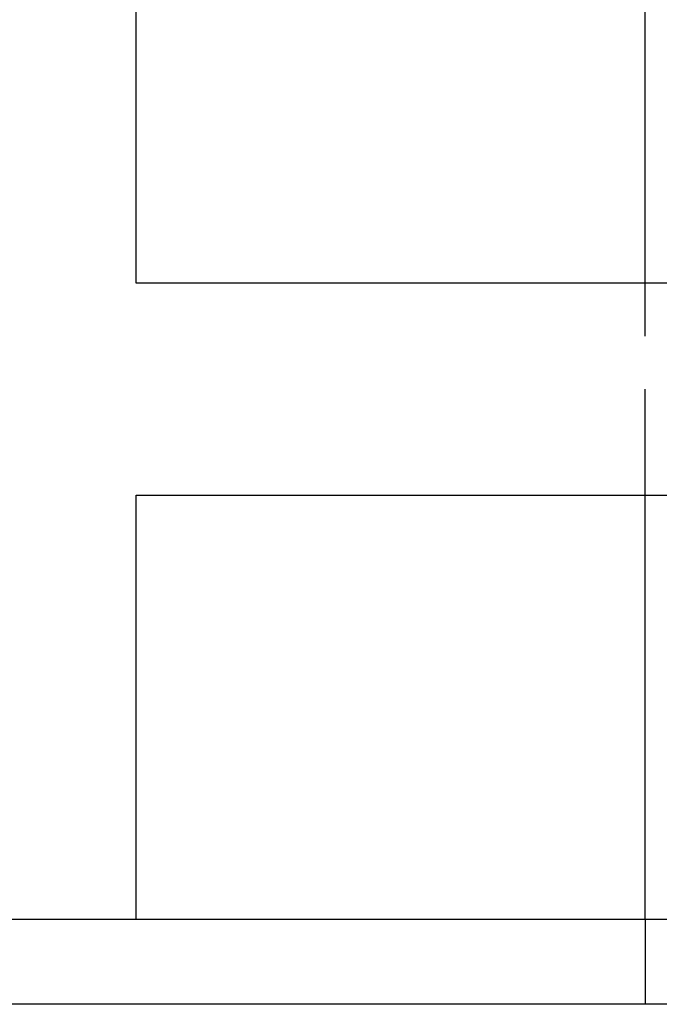
# Model space of a CAD drawing. Extents: x -130 to 1295, y -585 to 190.
# Drawn here: x 1047 to 1062, y 0 to 23 of the extents above; entities that cross this region are included whole.
import ezdxf

# ---------------------------------------------------------------- set-up
doc = ezdxf.new("R2010")
doc.units = 0
doc.header["$LTSCALE"] = 10
doc.linetypes.add('VERDECKT', pattern=[0.375, 0.25, -0.125])
doc.layers.get('0').update_dxf_attribs({"linetype": 'CONTINUOUS'})
doc.layers.add('STEMPEL', color=3, linetype='CONTINUOUS')

# ---------------------------------------------------------------- blocks, each defined once
blk = doc.blocks.new('A$C44AC29BC')
at = {"color": 3, "linetype": 'CONTINUOUS', "extrusion": (-2e-16, 1, -2e-16)}
for p, q in [((-50, 17), (-50, 27)), ((-38, 17), (-38, 27)), ((50, 17), (-50, 17)), ((-50, 2), (-50, 12)), ((-50, 12), (50, 12)), ((-38, 3), (-38, 12)), ((-38, 2), (-38, 3)), ((175, 2), (-175, 2)), ((175, 0), (-175, 0))]:
    blk.add_line(p, q, dxfattribs=at)
at = {"color": 1, "linetype": 'VERDECKT', "extrusion": (-2e-16, 1, -2e-16)}
for p, q in [((-38, 12), (-38, 17)), ((-38, 2), (-38, 0))]:
    blk.add_line(p, q, dxfattribs=at)

msp = doc.modelspace()

# ---------------------------------------------------------------- block references
at = {"layer": 'STEMPEL'}
msp.add_blockref('A$C44AC29BC', (1100, 0), dxfattribs=at)

doc.saveas('drawing.dxf')
